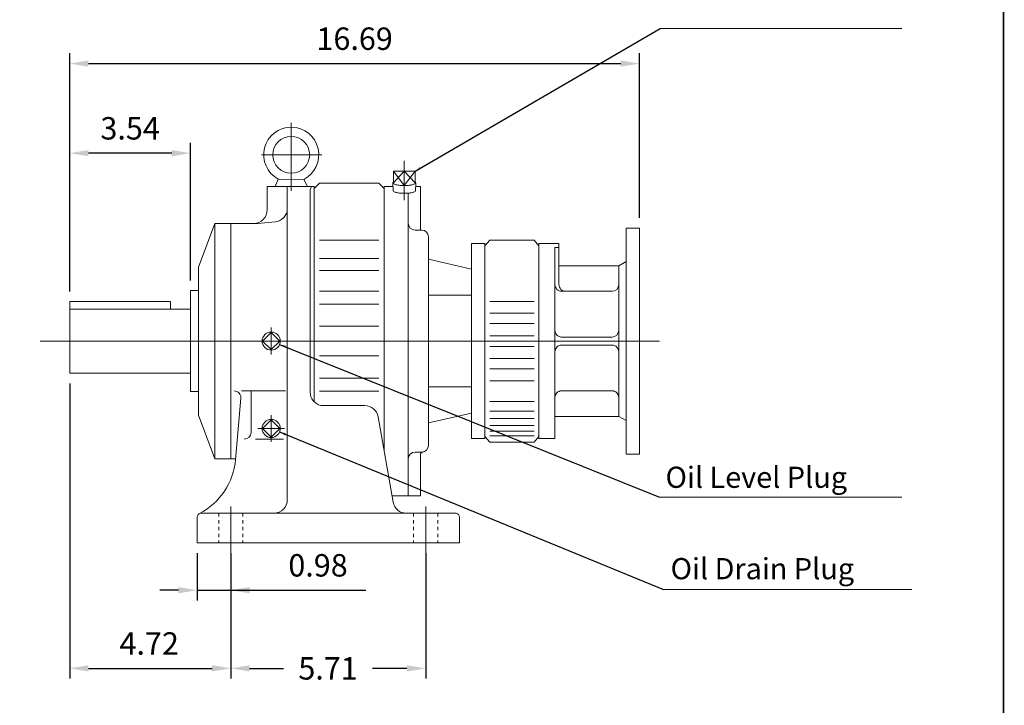
# Model space of a CAD drawing. Units: inches. Extents: x -38 to 38, y -28.1 to 28.1.
# Drawn here: x 9.1 to 38, y -12.7 to 7.3 of the extents above; entities that cross this region are included whole.
import ezdxf

# ---------------------------------------------------------------- set-up
doc = ezdxf.new("R2010")
doc.units = ezdxf.units.IN
doc.header["$MEASUREMENT"] = 0
doc.linetypes.add('CENTER', pattern=[19.4, 13, -2.1, 2.2, -2.1])
doc.linetypes.add('HIDDEN', pattern=[0.375, 0.25, -0.125])
doc.layers.get('0').update_dxf_attribs({"lineweight": 0})
doc.layers.get('DEFPOINTS').update_dxf_attribs({"lineweight": 0})
doc.layers.add('1', color=7, linetype='Continuous', lineweight=0)
doc.styles.get("Standard").update_dxf_attribs({"font": 'ROMAND.SHX'})
doc.dimstyles.get("Standard").update_dxf_attribs({"dimtxt": 0.185806, "dimasz": 0.18, "dimexe": 0.18, "dimexo": 0.0625, "dimgap": 0.09, "dimtad": 0, "dimtih": 1, "dimtoh": 1, "dimdec": 4, "dimrnd": 1e-07, "dimzin": 0, "dimdsep": 46, "dimtxsty": 'STANDARD', "dimcen": 0.09, "dimadec": 4, "dimazin": 0, "dimtfac": 1, "dimtdec": 4, "dimtofl": 0, "dimtmove": 0, "dimatfit": 3, "dimfxl": 1, "dimtolj": 1, "dimtzin": 0, "dimarcsym": 0})

# ---------------------------------------------------------------- blocks, each defined once
blk = doc.blocks.new('*D38')
at = {"color": 7, "linetype": 'Continuous', "lineweight": -2}
for p, q in [((14.314, -8.287), (14.314, -9.675)), ((15.299, -8.287), (15.299, -9.675)), ((13.764, -9.375), (13.214, -9.375)), ((14.314, -9.375), (15.299, -9.375)), ((15.299, -9.375), (19.252, -9.375)), ((15.849, -9.375), (16.399, -9.375))]:
    blk.add_line(p, q, dxfattribs=at)
at = {"color": 7}
for points in [[(13.764, -9.467), (13.764, -9.284), (14.314, -9.375)], [(15.849, -9.284), (15.849, -9.467), (15.299, -9.375)]]:
    blk.add_solid(points, dxfattribs=at)
at = {"layer": 'DEFPOINTS', "color": 0}
for p in [(14.314, -7.987), (15.299, -7.987), (15.299, -10.103)]:
    blk.add_point(p, dxfattribs=at)
at = {"color": 7, "insert": (17.852, -8.647), "char_height": 0.6561, "attachment_point": 5}
blk.add_mtext('\\A1;0.98', dxfattribs=at)
blk = doc.blocks.new('*D40')
at = {"color": 7, "linetype": 'Continuous', "lineweight": -2}
for p, q in [((15.299, -8.287), (15.299, -11.963)), ((21.007, -8.287), (21.007, -11.963)), ((15.849, -11.663), (16.839, -11.663)), ((20.457, -11.663), (19.451, -11.663))]:
    blk.add_line(p, q, dxfattribs=at)
at = {"color": 7}
for points in [[(15.849, -11.571), (15.849, -11.755), (15.299, -11.663)], [(20.457, -11.755), (20.457, -11.571), (21.007, -11.663)]]:
    blk.add_solid(points, dxfattribs=at)
at = {"layer": 'DEFPOINTS', "color": 0}
for p in [(15.299, -7.987), (21.007, -7.987), (21.007, -12.391)]:
    blk.add_point(p, dxfattribs=at)
at = {"color": 7, "insert": (18.145, -11.663), "char_height": 0.6561, "attachment_point": 5}
blk.add_mtext('\\A1;5.71', dxfattribs=at)
blk = doc.blocks.new('*D44')
at = {"color": 7, "linetype": 'Continuous', "lineweight": -2}
for p, q in [((14.118, -0.305), (14.118, 3.719)), ((13.568, 3.419), (11.128, 3.419))]:
    blk.add_line(p, q, dxfattribs=at)
at = {"color": 7}
for points in [[(11.128, 3.51), (11.128, 3.327), (10.578, 3.419)], [(13.568, 3.327), (13.568, 3.51), (14.118, 3.419)]]:
    blk.add_solid(points, dxfattribs=at)
at = {"layer": 'DEFPOINTS', "color": 0}
for p in [(10.578, 3.419), (14.118, -0.605), (10.578, -0.928)]:
    blk.add_point(p, dxfattribs=at)
at = {"color": 7, "insert": (12.348, 4.147), "char_height": 0.6561, "attachment_point": 5}
blk.add_mtext('\\A1;3.54', dxfattribs=at)
blk = doc.blocks.new('*D45')
at = {"color": 7, "linetype": 'Continuous', "lineweight": -2}
for p, q in [((10.578, -3.319), (10.578, -11.963)), ((11.128, -11.663), (14.749, -11.663))]:
    blk.add_line(p, q, dxfattribs=at)
at = {"color": 7}
for points in [[(11.128, -11.571), (11.128, -11.755), (10.578, -11.663)], [(14.749, -11.755), (14.749, -11.571), (15.299, -11.663)]]:
    blk.add_solid(points, dxfattribs=at)
at = {"layer": 'DEFPOINTS', "color": 0}
for p in [(10.578, -3.019), (15.299, -7.987), (15.299, -12.391)]:
    blk.add_point(p, dxfattribs=at)
at = {"color": 7, "insert": (12.907, -10.935), "char_height": 0.6561, "attachment_point": 5}
blk.add_mtext('\\A1;4.72', dxfattribs=at)
blk = doc.blocks.new('*D46')
at = {"color": 7, "linetype": 'Continuous', "lineweight": -2}
for p, q in [((10.578, -0.628), (10.578, 6.343)), ((27.271, 1.526), (27.271, 6.343)), ((11.128, 6.043), (26.721, 6.043))]:
    blk.add_line(p, q, dxfattribs=at)
at = {"color": 7}
for points in [[(11.128, 6.135), (11.128, 5.951), (10.578, 6.043)], [(26.721, 5.951), (26.721, 6.135), (27.271, 6.043)]]:
    blk.add_solid(points, dxfattribs=at)
at = {"layer": 'DEFPOINTS', "color": 0}
for p in [(27.271, 6.043), (27.271, 1.226), (10.578, -0.928)]:
    blk.add_point(p, dxfattribs=at)
at = {"color": 7, "insert": (18.924, 6.771), "char_height": 0.6561, "attachment_point": 5, "rotation": 360}
blk.add_mtext('\\A1;16.69', dxfattribs=at)

msp = doc.modelspace()

# ---------------------------------------------------------------- linework, layer by layer
at = {"color": 7, "linetype": 'ByBlock'}
for p, q in [((27.87111, 7.07174, -0.08594), (34.94982, 7.07174, -0.08594)), ((27.85491, -6.649, -0.08594), (34.95173, -6.649, -0.08594))]:
    msp.add_line(p, q, dxfattribs=at)
at = {"color": 7, "linetype": 'Continuous'}
for p, q in [((17.06694, 4.30681, 0.10156), (17.06694, 2.3141, 0.10156)), ((16.19242, 3.37199, 0.10156), (17.96574, 3.37199, 0.10156)), ((20.37729, 3.19491, 0.10156), (20.37729, 2.03955, 0.10156)), ((20.37728, 2.89196, 0.10156), (20.05953, 2.54671, 0.10156)), ((20.05953, 2.89196, 0.10156), (20.69504, 2.89196, 0.10156)), ((20.05953, 2.89196, 0.10156), (20.37728, 2.47523, 0.10156)), ((20.05953, 2.89196, 0.10156), (20.05953, 2.54671, 0.10156)), ((20.69504, 2.54671, 0.10156), (20.37728, 2.89196, 0.10156)), ((20.37728, 2.89196, 0.10156), (20.37728, 2.47523, 0.10156)), ((20.37728, 2.47523, 0.10156), (20.69504, 2.89196, 0.10156)), ((20.69504, 2.89196, 0.10156), (20.69504, 2.54671, 0.10156)), ((16.36167, 2.44601, 0.10156), (16.36167, 1.75704, 0.10156)), ((16.36167, 2.44601, 0.10156), (17.73962, 2.44601, 0.10156)), ((16.95222, 2.44601, 0.10156), (16.95222, -6.7272, 0.10156)), ((17.62151, 2.3279, 0.10156), (17.62151, -3.5776, 0.10156)), ((17.73962, 2.38696, 0.10156), (17.8971, 2.54444, 0.10156)), ((17.73962, 2.44601, 0.10156), (17.73962, -3.85876, 0.10156)), ((17.8971, 2.54444, 0.10156), (19.62938, 2.54444, 0.10156)), ((19.62938, 2.54444, 0.10156), (19.78686, 2.38696, 0.10156)), ((19.78686, 2.44601, 0.10156), (19.78686, -5.30169, 0.10156)), ((19.78689, 2.44603, 0.10156), (20.04556, 2.44603, 0.10156)), ((20.04235, 2.54617, 0.10156), (20.04967, 2.31787, 0.10156)), ((20.71222, 2.54616, 0.10156), (20.70489, 2.31787, 0.10156)), ((20.709, 2.44601, 0.10156), (20.85053, 2.44601, 0.10156)), ((20.85053, 2.44601, 0.10156), (20.85053, 1.16896, 0.10156)), ((20.49605, 2.24972, 0.10156), (20.49605, -6.61254, 0.10156)), ((14.3538, 0.08381, 0.10156), (14.82624, 1.36334, 0.10156)), ((14.82624, 1.36334, 0.10156), (14.82624, -5.52641, 0.10156)), ((14.82624, 1.36334, 0.10156), (16.08608, 1.36334, 0.10156)), ((15.29868, 1.36334, 0.10156), (15.29868, -5.52641, 0.10156)), ((16.08608, 1.36334, 0.10156), (16.59283, 1.40767, 0.10156)), ((20.69305, 1.16896, 0.10156), (20.89005, 1.16896, 0.10156)), ((26.8769, 1.22555, 0.10156), (27.2706, 1.22555, 0.10156)), ((26.8769, 1.22555, 0.10156), (26.8769, -5.38863, 0.10156)), ((27.2706, 1.22555, 0.10156), (27.2706, -5.38863, 0.10156)), ((17.8971, 0.86894, 0.10156), (19.62938, 0.86894, 0.10156)), ((21.08705, 0.97196, 0.10156), (21.08705, -5.13504, 0.10156)), ((22.87975, 0.87346, 0.10156), (22.74185, 0.70952, 0.10156)), ((22.87975, 0.87346, 0.10156), (24.17995, 0.87346, 0.10156)), ((24.17995, 0.87346, 0.10156), (24.31785, 0.70952, 0.10156)), ((22.34785, 0.77496, 0.10156), (22.74185, 0.77496, 0.10156)), ((22.34785, 0.77496, 0.10156), (22.34785, -4.93804, 0.10156)), ((22.74185, 0.77496, 0.10156), (22.74185, -4.93804, 0.10156)), ((24.31785, -4.93804, 0.10156), (24.31785, 0.77496, 0.10156)), ((24.31785, 0.77279, 0.10156), (24.31785, -4.93587, 0.10156)), ((24.31785, 0.77279, 0.10156), (24.9084, 0.77279, 0.10156)), ((24.79029, 0.65757, 0.10156), (24.79029, -4.93587, 0.10156)), ((24.79029, 0.65757, 0.10156), (24.9084, 0.65757, 0.10156)), ((24.9084, 0.77279, 0.10156), (24.9084, -0.428, 0.10156)), ((17.8971, 0.33132, 0.10156), (19.62938, 0.33132, 0.10156)), ((21.08705, 0.31386, 0.10156), (22.34785, 0.02529, 0.10156)), ((14.3538, 0.08381, 0.10156), (14.3538, -4.24689, 0.10156)), ((24.9084, 0.12318, 0.10156), (26.66037, 0.12318, 0.10156)), ((26.66037, 0.12318, 0.10156), (26.8769, 0.2482, 0.10156)), ((26.66037, 0.12318, 0.10156), (26.66037, -4.28626, 0.10156)), ((17.8971, -0.01303, 0.10156), (19.62938, -0.01303, 0.10156)), ((14.11758, -0.60516, 0.10156), (14.3538, -0.60516, 0.10156)), ((14.11758, -0.60516, 0.10156), (14.11758, -3.55791, 0.10156)), ((17.8971, -0.61836, 0.10156), (19.62938, -0.61836, 0.10156)), ((21.08705, -0.73987, 0.10156), (22.34785, -0.73987, 0.10156)), ((24.98714, -0.62485, 0.10156), (26.46352, -0.62485, 0.10156)), ((10.57757, -0.92799, 0.10156), (13.53168, -0.92799, 0.10156)), ((10.57757, -0.92799, 0.10156), (10.57757, -3.01904, 0.10156)), ((10.57757, -1.14404, -0.02344), (14.11758, -1.14404, 0.10156)), ((13.53168, -0.92799, 0.10156), (13.53168, -1.14404, 0.10156)), ((17.8971, -0.99682, 0.10156), (19.62938, -0.99682, 0.10156)), ((22.87975, -0.92181, 0.10156), (24.17995, -0.92181, 0.10156)), ((22.87975, -1.2642, 0.10156), (24.17995, -1.2642, 0.10156)), ((17.8971, -1.64849, 0.10156), (19.62938, -1.64849, 0.10156)), ((22.87975, -1.57132, 0.10156), (24.17995, -1.57132, 0.10156)), ((16.47978, -1.83099, 0.10156), (16.22923, -2.08154, 0.10156)), ((16.73033, -2.08154, 0.10156), (16.47978, -1.83099, 0.10156)), ((22.87975, -1.92394, 0.10156), (24.17995, -1.92394, 0.10156)), ((24.98714, -1.96343, 0.10156), (26.46352, -1.96343, 0.10156)), ((9.7116, -2.08154, 0.10156), (24.78668, -2.08154, 0.10156)), ((16.22923, -2.08154, 0.10156), (16.47978, -2.33209, 0.10156)), ((16.47978, -2.33209, 0.10156), (16.73033, -2.08154, 0.10156)), ((20.59089, -2.08154, 0.10156), (27.8511, -2.08154, 0.10156)), ((22.87975, -2.23914, 0.10156), (24.17995, -2.23914, 0.10156)), ((24.98714, -2.19965, 0.10156), (26.46352, -2.19965, 0.10156)), ((17.8971, -2.51462, 0.10156), (19.62938, -2.51462, 0.10156)), ((22.87975, -2.59177, 0.10156), (24.17995, -2.59177, 0.10156)), ((10.57757, -3.01904, 0.10156), (14.11758, -3.01904, 0.10156)), ((17.8971, -3.16625, 0.10156), (19.62938, -3.16625, 0.10156)), ((22.87975, -2.89889, 0.10156), (24.17995, -2.89889, 0.10156)), ((21.08705, -3.42321, 0.10156), (22.34785, -3.42321, 0.10156)), ((22.87975, -3.24127, 0.10156), (24.17995, -3.24127, 0.10156)), ((14.11758, -3.55791, 0.10156), (14.3538, -3.55791, 0.10156)), ((15.61176, -3.54229, 0.10156), (16.90261, -3.54229, 0.10156)), ((15.88923, -3.54229, 0.10156), (15.88923, -4.75503, 0.10156)), ((17.8971, -3.54468, 0.10156), (19.62938, -3.54468, 0.10156)), ((24.98714, -3.53823, 0.10156), (26.46352, -3.53823, 0.10156)), ((15.4357, -5.55476, 0.10156), (15.59304, -3.7563, 0.10156)), ((18.01521, -3.9713, 0.10156), (19.22192, -3.9713, 0.10156)), ((22.87975, -3.85546, 0.10156), (24.17995, -3.85546, 0.10156)), ((14.3538, -4.24689, 0.10156), (14.82624, -5.52642, 0.10156)), ((20.05027, -6.79556, 0.10156), (19.60964, -4.29663, 0.10156)), ((21.08705, -4.47694, 0.10156), (22.34785, -4.18837, 0.10156)), ((22.87975, -4.13213, 0.10156), (24.17995, -4.13213, 0.10156)), ((24.79029, -4.28626, 0.10156), (26.66037, -4.28626, 0.10156)), ((26.66037, -4.28626, 0.10156), (26.8769, -4.41128, 0.10156)), ((16.47978, -4.39004, 0.10156), (16.22923, -4.64059, 0.10156)), ((16.73032, -4.64059, 0.10156), (16.47978, -4.39004, 0.10156)), ((22.87975, -4.3471, 0.10156), (24.17995, -4.3471, 0.10156)), ((22.87975, -4.5582, 0.10156), (24.17995, -4.5582, 0.10156)), ((16.22923, -4.64059, 0.10156), (16.47978, -4.89114, 0.10156)), ((16.47978, -4.89114, 0.10156), (16.73032, -4.64059, 0.10156)), ((22.87975, -5.03654, 0.10156), (22.74185, -4.8726, 0.10156)), ((22.87975, -4.7158, 0.10156), (24.17995, -4.7158, 0.10156)), ((22.87975, -4.85732, 0.10156), (24.17995, -4.85732, 0.10156)), ((24.17995, -5.03654, 0.10156), (24.31785, -4.8726, 0.10156)), ((16.02439, -4.95188, 0.10156), (16.84021, -4.95188, 0.10156)), ((22.34785, -4.93804, 0.10156), (22.74185, -4.93804, 0.10156)), ((22.87975, -5.03654, 0.10156), (24.17994, -5.03654, 0.10156)), ((24.31785, -4.93587, 0.10156), (24.79029, -4.93587, 0.10156)), ((20.69305, -5.33204, 0.10156), (20.89005, -5.33204, 0.10156)), ((20.85065, -6.61254, 0.10156), (20.85065, -5.41084, 0.10156)), ((26.8769, -5.38863, 0.10156), (27.2706, -5.38863, 0.10156)), ((14.82624, -5.52641, 0.10156), (15.43817, -5.52641, 0.10156)), ((20.018, -6.61254, 0.10156), (20.85065, -6.61254, 0.10156)), ((14.41067, -7.1209, 0.10156), (21.89534, -7.1209, 0.10156)), ((14.31443, -7.23696, 0.10156), (14.31443, -7.98704, 0.10156)), ((21.99158, -7.23696, 0.10156), (21.99158, -7.98704, 0.10156)), ((14.31443, -7.98704, 0.10156), (21.99158, -7.98704, 0.10156))]:
    msp.add_line(p, q, dxfattribs=at)
at = {"color": 7, "linetype": 'CENTER'}
for p, q in [((16.47978, -1.68784, 0.10156), (16.47978, -2.47524, 0.10156)), ((16.47978, -4.24689, 0.10156), (16.47978, -5.03429, 0.10156)), ((16.08608, -4.64059, 0.10156), (16.87348, -4.64059, 0.10156))]:
    msp.add_line(p, q, dxfattribs=at)
at = {"color": 7, "linetype": 'HIDDEN', "ltscale": 0.02}
for p, q in [((14.94435, -7.1209, 0.10156), (14.94435, -7.98704, 0.10156)), ((15.65301, -7.1209, 0.10156), (15.65301, -7.98704, 0.10156)), ((20.653, -7.1209, 0.10156), (20.653, -7.98704, 0.10156)), ((21.36166, -7.1209, 0.10156), (21.36166, -7.98704, 0.10156))]:
    msp.add_line(p, q, dxfattribs=at)
at = {"color": 7, "linetype": 'Continuous', "ltscale": 0.02}
for p, q in [((15.29868, -6.92405, 0.10156), (15.29868, -8.33681, 0.10156)), ((21.00733, -6.92405, 0.10156), (21.00733, -8.37184, 0.10156))]:
    msp.add_line(p, q, dxfattribs=at)
at = {"color": 7}
msp.add_line((35.24764, -9.35307, -0.08594), (27.97, -9.35307, -0.08594), dxfattribs=at)
at = {"lineweight": 120, "const_width": 0.05, "elevation": 0.0625}
msp.add_lwpolyline([(-37.92907, 28.03453), (37.92907, 28.03453), (37.92907, -28.03453), (-37.92907, -28.03453)], close=True, dxfattribs=at)
at = {"color": 7, "linetype": 'Continuous', "elevation": 0.10156}
for points in [[(20.05953, 2.57053, 0.55478524), (20.04964, 2.53106, 0.10352541), (20.09124, 2.50751, 0.03106238), (20.13751, 2.4941, 0.01736653), (20.18484, 2.48504, 0.01227963), (20.23263, 2.47875, 0.00988949), (20.28069, 2.47456, 0.0086876), (20.32888, 2.47215, 0.00817308), (20.37712, 2.47136, 0.00817054), (20.42536, 2.47214, 0.00868264), (20.47355, 2.47454, 0.00987924), (20.52162, 2.47872, 0.01227268), (20.56946, 2.485, 0.01736332), (20.61688, 2.49406, 0.03102277), (20.66321, 2.50746, 0.10346131), (20.7049, 2.53104, 0.55489584), (20.69511, 2.57048)], [(20.04966, 2.3184, 0.24805165), (20.07816, 2.28834, 0.04463918), (20.11874, 2.27314, 0.02127732), (20.16097, 2.26305, 0.0138612), (20.2038, 2.25588, 0.01053518), (20.24694, 2.25079, 0.00881837), (20.29026, 2.24735, 0.00791325), (20.33366, 2.24536, 0.00751567), (20.37711, 2.2447, 0.00751337), (20.42056, 2.24535, 0.0079062), (20.46396, 2.24733, 0.00881644), (20.50731, 2.25076, 0.01052294), (20.55047, 2.25584, 0.01384196), (20.59334, 2.263, 0.02126299), (20.63566, 2.27309, 0.04456797), (20.67632, 2.28829, 0.24814277), (20.7049, 2.3184)]]:
    msp.add_lwpolyline(points, format="xyb", dxfattribs=at)
at = {"color": 7, "linetype": 'Continuous'}
for centre in [(16.47978, -2.08154, 0.10156), (16.47978, -4.64059, 0.10156)]:
    msp.add_circle(centre, 0.26519, dxfattribs=at)
for centre, radius, start, end in [((17.06694, 3.37199, 0.10156), 0.8077, -63.136493, 242.013974), ((17.73962, 2.3279, 0.10156), 0.11811, 129.94939, 180.000009), ((15.96797, 1.75704, 0.10156), 0.3937, -90, 0), ((16.55852, 1.79987, 0.10156), 0.3937, -84.999997, 0), ((20.69305, 1.36596, 0.10156), 0.197, 179.999978, 269.99997), ((20.89005, 0.97196, 0.10156), 0.197, -0.00005, 89.999927), ((24.98714, -0.428, 0.10156), 0.19685, 179.999991, 269.999997), ((25.10525, -0.428, 0.10156), 0.19685, 179.999991, 269.999997), ((26.46352, -0.428, 0.10156), 0.19685, -90, 0), ((24.98714, -1.76658, 0.10156), 0.19685, 179.999991, 269.999997), ((26.46352, -1.76658, 0.10156), 0.19685, -90, 0), ((24.98714, -2.3965, 0.10156), 0.19685, 90, 180.000009), ((26.46352, -2.3965, 0.10156), 0.19685, 0, 90.000003), ((15.39694, -3.73914, 0.10156), 0.19685, -5, 90.000003), ((18.01521, -3.5776, 0.10156), 0.3937, 179.999991, 258.46305), ((24.98714, -3.73508, 0.10156), 0.19685, 90, 180.000009), ((26.46352, -3.73508, 0.10156), 0.19685, 0, 90.000003), ((18.01521, -3.5776, 0.10156), 0.3937, -101.536957, -90.000003), ((19.22192, -4.365, 0.10156), 0.3937, 10.000001, 90.000003), ((15.69238, -4.75503, 0.10156), 0.19685, -90, 0), ((20.89005, -5.13504, 0.10156), 0.197, -89.999982, 0), ((20.69305, -5.52904, 0.10156), 0.197, 89.999982, 179.999964), ((20.92945, -5.41084, 0.10156), 0.0788, 89.999982, 179.999964), ((13.47469, -5.38319, 0.10156), 1.9685, -62.674437, -5), ((16.55852, -6.7272, 0.10156), 0.3937, -90, 0), ((20.43799, -6.7272, 0.10156), 0.3937, -169.999993, -90.000003), ((14.43254, -7.23696, 0.10156), 0.11811, 100.670978, 180.000009), ((21.87347, -7.23696, 0.10156), 0.11811, 0, 79.32902)]:
    msp.add_arc(centre, radius, start, end, dxfattribs=at)
at = {"layer": '1', "color": 7, "linetype": 'Continuous'}
for p, q in [((16.68792, 2.65875, 0.10156), (16.59666, 2.44744, 0.10156)), ((16.68792, 2.65875, 0.10156), (17.43191, 2.65146, 0.10156)), ((17.43191, 2.65146, 0.10156), (17.53974, 2.44609, 0.10156))]:
    msp.add_line(p, q, dxfattribs=at)
msp.add_circle((17.06694, 3.37199, 0.10156), 0.54116, dxfattribs=at)

# ---------------------------------------------------------------- texts
at = {"color": 7, "linetype": 'Continuous'}
for s, p in [('Oil Level Plug', (28.03125, -6.37852, -0.08594)), ('Oil Drain Plug', (28.17948, -9.05419, -0.08594))]:
    msp.add_text(s, height=0.6193548, dxfattribs=at).set_placement(p)

# ---------------------------------------------------------------- dimensions: what is measured, and where the dimension line sits
dim = msp.add_linear_dim(base=(27.2706, 6.04295, 0.10156), p1=(10.57757, -0.92799, 0.10156), p2=(27.2706, 1.22555, 0.10156), angle=360, text='16.69', dimstyle='Standard', override={"dimtxt": 0.656083, "dimasz": 0.55, "dimexe": 0.3, "dimexo": 0.3, "dimgap": 0.4, "dimtad": 1, "dimtih": 0, "dimtoh": 0, "dimclrd": 7, "dimclre": 7, "dimclrt": 7, "dimtofl": 1}, dxfattribs=at)
dim.commit()
dim.dimension.update_dxf_attribs({"geometry": '*D46', "text_midpoint": (18.92409, 6.77099, 0.10156)})
dim = msp.add_linear_dim(base=(10.57757, 3.41865, 0.10156), p1=(14.11758, -0.60516, 0.10156), p2=(10.57757, -0.92799, 0.10156), dimstyle='Standard', override={"dimtxt": 0.6561, "dimasz": 0.55, "dimexe": 0.3, "dimexo": 0.3, "dimgap": 0.4, "dimtad": 1, "dimtih": 0, "dimtoh": 0, "dimdec": 2, "dimse2": 1, "dimclrd": 7, "dimclre": 7, "dimclrt": 7, "dimadec": 2, "dimtdec": 2, "dimtix": 1, "dimtofl": 1}, dxfattribs=at)
dim.commit()
dim.dimension.update_dxf_attribs({"geometry": '*D44', "text_midpoint": (12.34757, 4.1467, 0.10156)})
dim = msp.add_linear_dim(base=(15.29868, -11.66284, 0.10156), p1=(10.57757, -3.01904, 0.10156), p2=(15.29868, -7.98704, 0.10156), dimstyle='Standard', override={"dimtxt": 0.6561, "dimasz": 0.55, "dimexe": 0.3, "dimexo": 0.3, "dimgap": 0.4, "dimtad": 1, "dimtih": 0, "dimtoh": 0, "dimdec": 2, "dimse2": 1, "dimclrd": 7, "dimclre": 7, "dimclrt": 7, "dimadec": 2, "dimtdec": 2, "dimtofl": 1}, dxfattribs=at)
dim.commit()
dim.dimension.update_dxf_attribs({"geometry": '*D45', "text_midpoint": (12.90722, -11.66284, 0.10156), "dimtype": 160})
for base, p1, p2, override, picture, middle in [((15.29868, -9.37524, 0.10156), (14.31443, -7.98704, 0.10156), (15.29868, -7.98704, 0.10156), {"dimtxt": 0.6561, "dimasz": 0.55, "dimexe": 0.3, "dimexo": 0.3, "dimgap": 0.4, "dimtad": 1, "dimtih": 0, "dimtoh": 0, "dimdec": 2, "dimclrd": 7, "dimclre": 7, "dimclrt": 7, "dimadec": 2, "dimtdec": 2, "dimtofl": 1}, '*D38', (17.85215, -9.37524, 0.10156)), ((21.00733, -11.66284, -0.02344), (15.29868, -7.98704, -0.02344), (21.00733, -7.98704, -0.02344), {"dimtxt": 0.6561, "dimasz": 0.55, "dimexe": 0.3, "dimexo": 0.3, "dimgap": 0.4, "dimtad": 1, "dimdec": 2, "dimclrd": 7, "dimclre": 7, "dimclrt": 7, "dimadec": 2, "dimtdec": 2, "dimtofl": 1}, '*D40', (18.14484, -11.66284, 0.10156))]:
    dim = msp.add_linear_dim(base=base, p1=p1, p2=p2, angle=0, dimstyle='Standard', override=override, dxfattribs=at)
    dim.commit()
    dim.dimension.update_dxf_attribs({"geometry": picture, "text_midpoint": middle, "dimtype": 161})

# ---------------------------------------------------------------- leaders
msp.add_leader([(16.72514, -4.74122), (27.96999, -9.35307)], dimstyle='Standard', override={"dimgap": 0.4}, dxfattribs=at)
at = {"layer": '1', "color": 7, "linetype": 'Continuous'}
for points in [[(20.69504, 2.89196), (27.87111, 7.07174)], [(16.72587, -2.18035), (27.85491, -6.649)]]:
    msp.add_leader(points, dimstyle='Standard', override={"dimgap": 0.4}, dxfattribs=at)

doc.saveas('drawing.dxf')
